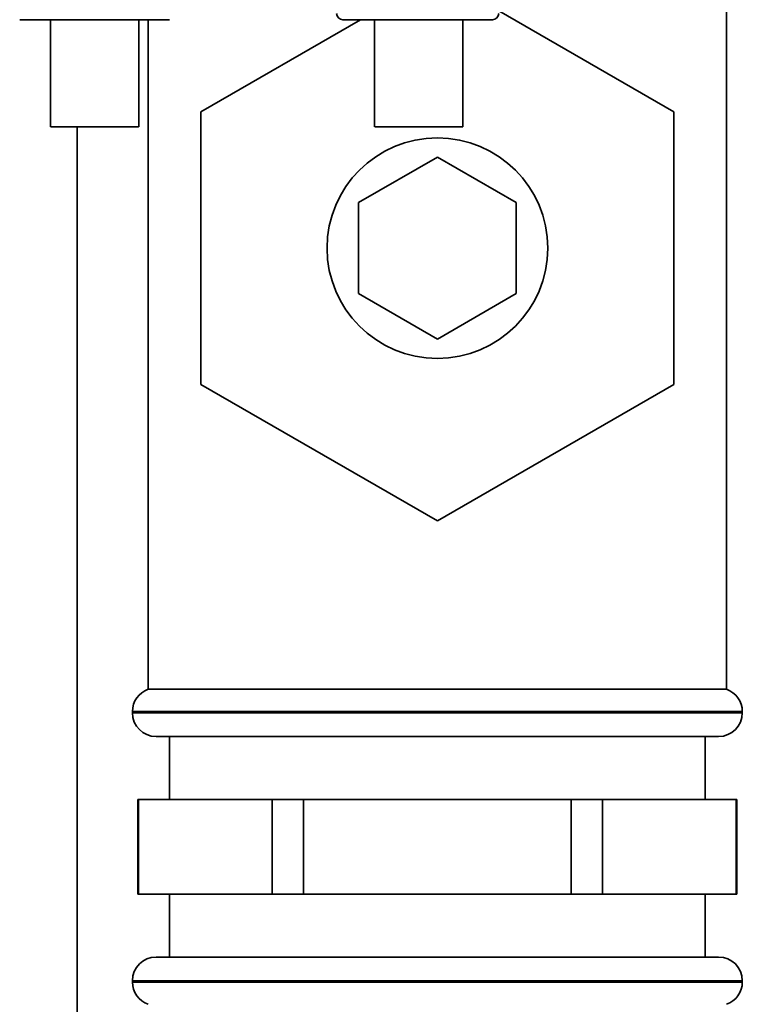
# Paper-space layout 'Blatt2' of a CAD drawing. Units: millimetres. Extents: x 0 to 5940, y 0 to 4200.
# Drawn here: x 1305 to 1351, y 2762 to 2824 of the extents above; entities that cross this region are included whole.
import ezdxf

# ---------------------------------------------------------------- set-up
doc = ezdxf.new("R2010")
doc.units = ezdxf.units.MM

psp = doc.layouts.new('Blatt2')

# ---------------------------------------------------------------- linework, layer by layer
at = {"color": 7, "linetype": 'Continuous', "lineweight": 35, "ltscale": 10}
for p, q in [((1349.867, 2781.899), (1349.867, 2837.899)), ((1305.015, 2824.399), (1314.52, 2824.399)), ((1306.968, 2824.399), (1306.968, 2817.598)), ((1312.568, 2817.598), (1312.568, 2824.399)), ((1313.167, 2824.399), (1313.167, 2781.899)), ((1316.517, 2818.559), (1326.632, 2824.399)), ((1327.534, 2824.399), (1327.534, 2817.598)), ((1333.134, 2817.598), (1333.134, 2824.399)), ((1335.426, 2824.963), (1346.517, 2818.559)), ((1316.517, 2801.239), (1316.517, 2818.559)), ((1346.517, 2818.559), (1346.517, 2801.239)), ((1308.667, 2817.598), (1308.667, 2752.429)), ((1326.517, 2812.786), (1331.517, 2815.672)), ((1331.517, 2815.672), (1336.517, 2812.786)), ((1326.517, 2807.012), (1326.517, 2812.786)), ((1336.517, 2812.786), (1336.517, 2807.012)), ((1331.517, 2804.125), (1326.517, 2807.012)), ((1336.517, 2807.012), (1331.517, 2804.125)), ((1331.517, 2792.578), (1316.517, 2801.239)), ((1346.517, 2801.239), (1331.517, 2792.578)), ((1349.867, 2781.899), (1313.167, 2781.899)), ((1312.167, 2780.485), (1312.167, 2780.399)), ((1350.867, 2780.485), (1312.167, 2780.485)), ((1312.167, 2780.399), (1350.867, 2780.399)), ((1350.867, 2780.399), (1350.867, 2780.485)), ((1313.667, 2778.899), (1349.367, 2778.899)), ((1314.517, 2778.899), (1314.517, 2774.899)), ((1348.517, 2774.899), (1348.517, 2778.899)), ((1312.517, 2774.899), (1312.517, 2768.899)), ((1312.552, 2774.899), (1312.517, 2774.899)), ((1312.552, 2768.899), (1312.552, 2774.899)), ((1312.552, 2774.899), (1316.795, 2774.899)), ((1316.795, 2774.899), (1321.038, 2774.899)), ((1321.038, 2774.899), (1321.038, 2768.899)), ((1323.032, 2774.899), (1321.038, 2774.899)), ((1323.032, 2768.899), (1323.032, 2774.899)), ((1323.032, 2774.899), (1331.517, 2774.899)), ((1331.517, 2774.899), (1340.003, 2774.899)), ((1340.003, 2774.899), (1340.003, 2768.899)), ((1341.997, 2774.899), (1340.003, 2774.899)), ((1341.997, 2768.899), (1341.997, 2774.899)), ((1341.997, 2774.899), (1346.24, 2774.899)), ((1346.24, 2774.899), (1350.482, 2774.899)), ((1350.482, 2774.899), (1350.482, 2768.899)), ((1350.517, 2774.899), (1350.482, 2774.899)), ((1350.517, 2768.899), (1350.517, 2774.899)), ((1312.552, 2768.899), (1312.517, 2768.899)), ((1316.795, 2768.899), (1312.552, 2768.899)), ((1314.517, 2768.899), (1314.517, 2764.899)), ((1321.038, 2768.899), (1316.795, 2768.899)), ((1323.032, 2768.899), (1321.038, 2768.899)), ((1331.517, 2768.899), (1323.032, 2768.899)), ((1340.003, 2768.899), (1331.517, 2768.899)), ((1341.997, 2768.899), (1340.003, 2768.899)), ((1346.24, 2768.899), (1341.997, 2768.899)), ((1350.482, 2768.899), (1346.24, 2768.899)), ((1348.517, 2764.899), (1348.517, 2768.899)), ((1350.517, 2768.899), (1350.482, 2768.899)), ((1313.667, 2764.899), (1349.367, 2764.899)), ((1312.167, 2763.399), (1312.167, 2763.313)), ((1350.867, 2763.399), (1312.167, 2763.399)), ((1312.167, 2763.313), (1331.517, 2763.313)), ((1331.517, 2763.313), (1350.867, 2763.313)), ((1350.867, 2763.313), (1350.867, 2763.399))]:
    psp.add_line(p, q, dxfattribs=at)
at = {"color": 7, "linetype": 'Continuous', "lineweight": 35, "ltscale": 10, "flags": 128}
for points in [[(1309.768, 2817.598), (1308.757, 2817.598), (1307.882, 2817.598), (1307.262, 2817.598), (1306.98, 2817.598), (1307.075, 2817.598), (1307.534, 2817.598), (1308.294, 2817.598), (1309.254, 2817.598), (1310.283, 2817.598), (1311.242, 2817.598), (1312.003, 2817.598), (1312.461, 2817.598), (1312.556, 2817.598), (1312.275, 2817.598), (1311.654, 2817.598), (1310.78, 2817.598), (1309.768, 2817.598)], [(1333.13, 2817.598), (1332.997, 2817.598), (1332.504, 2817.598), (1331.718, 2817.598), (1330.745, 2817.598), (1329.717, 2817.598), (1328.772, 2817.598), (1328.038, 2817.598), (1327.614, 2817.598), (1327.557, 2817.598), (1327.876, 2817.598), (1328.526, 2817.598), (1329.421, 2817.598), (1330.439, 2817.598), (1331.442, 2817.598), (1332.296, 2817.598), (1332.885, 2817.598), (1333.13, 2817.598)]]:
    psp.add_lwpolyline(points, dxfattribs=at)
at = {"color": 7, "linetype": 'Continuous', "lineweight": 35, "ltscale": 100}
psp.add_circle((1331.517, 2809.899), 7, dxfattribs=at)
for centre, radius, start, end in [((1325.515, 2824.799), 0.4, 182, 270), ((1335.02, 2824.799), 0.4, 270, 358), ((1313.667, 2780.485), 1.5, 109.47122, 180), ((1349.367, 2780.485), 1.5, 0, 70.52878), ((1313.667, 2780.399), 1.5, 180, 270), ((1349.367, 2780.399), 1.5, 270, 0), ((1313.667, 2763.399), 1.5, 90, 180), ((1349.367, 2763.399), 1.5, 0, 90), ((1313.667, 2763.313), 1.5, 180, 250.52878), ((1349.367, 2763.313), 1.5, 289.47122, 0)]:
    psp.add_arc(centre, radius, start, end, dxfattribs=at)
at = {"color": 7, "linetype": 'Continuous', "lineweight": 35, "ltscale": 10}
psp.add_open_spline([(1325.515, 2824.399), (1325.586, 2824.399), (1325.729, 2824.399), (1326.828, 2824.399), (1328.399, 2824.399), (1330.267, 2824.399), (1332.135, 2824.399), (1333.706, 2824.399), (1334.805, 2824.399), (1334.948, 2824.399), (1335.02, 2824.399)], degree=3, dxfattribs=at)

doc.saveas('drawing.dxf')
